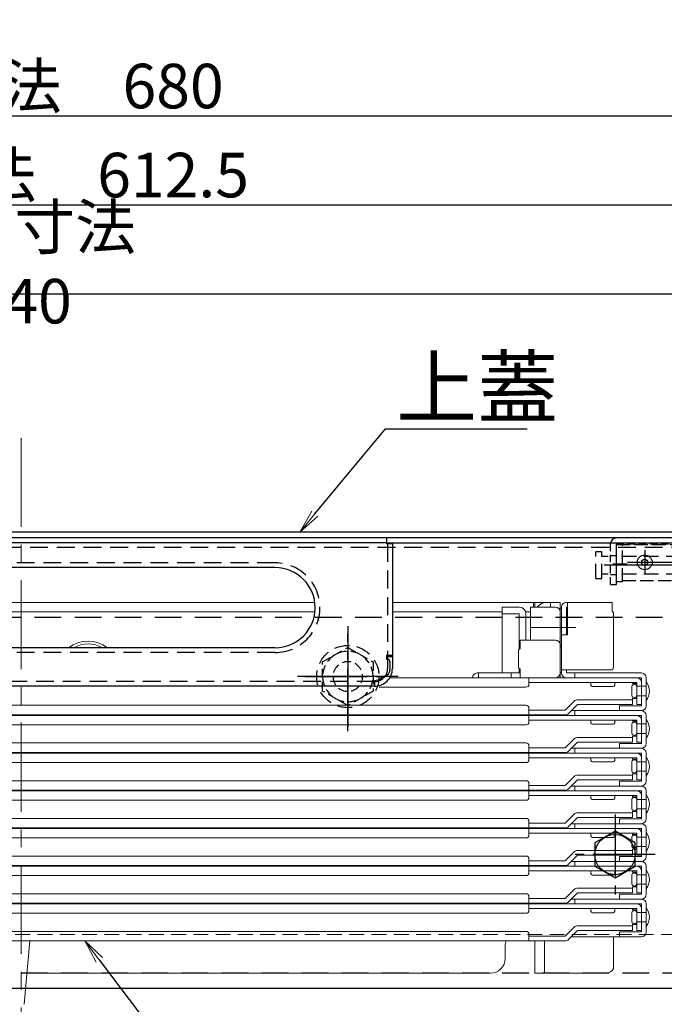
# Model space of a CAD drawing. Extents: x 5131 to 9131, y -102 to 2668.
# Drawn here: x 5767 to 5984, y 229 to 561 of the extents above; entities that cross this region are included whole.
import ezdxf
from ezdxf import colors
from ezdxf.entities.mleader import LeaderData, LeaderLine
from ezdxf.math import Vec2, Vec3

# ---------------------------------------------------------------- set-up
doc = ezdxf.new("R2010")
doc.units = 0
doc.header["$LTSCALE"] = 10
for name, pattern in [('DASHED', [0.75, 0.5, -0.25]), ('DASHED2', [0.375, 0.25, -0.125]), ('KIN-CENTER', [48, 30, -6, 6, -6]), ('KIN-CENTER3', [10, 7, -1, 1, -1]), ('KIN-HIDDEN2', [4.5, 3, -1.5]), ('KIN-HIDDEN3', [2, 1.5, -0.5])]:
    doc.linetypes.add(name, pattern=pattern)
doc.layers.get('0').update_dxf_attribs({"linetype": 'CONTINUOUS'})
doc.layers.get('DEFPOINTS').update_dxf_attribs({"linetype": 'CONTINUOUS'})
for name, color, linetype, lineweight in [('6寸法', 11, 'CONTINUOUS', 5), ('sunpou', 7, 'CONTINUOUS', 18), ('ハシゴ', 9, 'CONTINUOUS', 15)]:
    doc.layers.add(name, color=color, linetype=linetype, lineweight=lineweight)
for name, color, linetype in [('CYA_M', 4, 'CONTINUOUS'), ('CYA_SSD', 134, 'KIN-HIDDEN2'), ('GRE_M', 3, 'CONTINUOUS'), ('PARTS2', 210, 'KIN-HIDDEN3'), ('PARTS3', 101, 'CONTINUOUS'), ('PARTS_SIN', 171, 'KIN-CENTER3'), ('SINSEN', 4, 'KIN-CENTER'), ('YEL_M', 2, 'CONTINUOUS'), ('YEL_SSD', 53, 'KIN-HIDDEN2')]:
    doc.layers.add(name, color=color, linetype=linetype)
doc.styles.get("Standard").update_dxf_attribs({"font": 'simplex.shx', "width": 0.8, "bigfont": 'bigfont.shx'})
doc.dimstyles.new('一般寸法', dxfattribs={"dimscale": 5, "dimtxt": 3, "dimasz": 1, "dimexe": 0.5, "dimexo": 2, "dimgap": 0.5, "dimtad": 1, "dimdec": 1, "dimzin": 9, "dimdsep": 46, "dimtxsty": 'Standard', "dimblk1": 'ORIGIN', "dimblk2": 'ORIGIN', "dimsah": 1, "dimcen": 1, "dimclrd": 11, "dimclre": 11, "dimclrt": 2, "dimadec": 0, "dimazin": 2, "dimtfac": 1, "dimtdec": 1, "dimtmove": 2, "dimatfit": 3, "dimldrblk": 'OPEN', "dimfxl": 0.5, "dimtolj": 1, "dimtzin": 9, "dimarcsym": 0})

# ---------------------------------------------------------------- blocks, each defined once
blk = doc.blocks.new('正ﾅｯﾄM10')
at = {"color": 0, "linetype": 'ByBlock', "ltscale": 0.6}
blk.add_lwpolyline([(-8.5, -4.91), (0, -9.81), (8.5, -4.91), (8.5, 4.91), (0, 9.81), (-8.5, 4.91)], close=True, dxfattribs=at)
for radius in [8.5, 5]:
    blk.add_circle((0, 0), radius, dxfattribs=at)
blk = doc.blocks.new('_ORIGIN')
at = {"color": 0, "linetype": 'ByBlock'}
blk.add_line((0, 0), (-1, 0), dxfattribs=at)
blk.add_circle((0, 0), 0.5, dxfattribs=at)
blk = doc.blocks.new('*D10')
at = {"layer": 'DEFPOINTS', "color": 0, "linetype": 'Continuous', "transparency": 16777216}
for p in [(6107.65, 528.7), (5427.65, 362.94), (6107.65, 362.81)]:
    blk.add_point(p, dxfattribs=at)
at = {"layer": 'sunpou', "color": 11, "linetype": 'Continuous', "lineweight": -2, "transparency": 16777216}
for p, q in [((5427.65, 372.94), (5427.65, 531.2)), ((6107.65, 372.81), (6107.65, 531.2)), ((5432.65, 528.7), (6102.65, 528.7))]:
    blk.add_line(p, q, dxfattribs=at)
at = {"layer": 'sunpou', "color": 11, "linetype": 'Continuous', "lineweight": -2, "transparency": 16777216, "xscale": 5, "yscale": 5, "zscale": 5, "rotation": 180}
blk.add_blockref('_ORIGIN', (5427.65, 528.7), dxfattribs=at)
at = {"layer": 'sunpou', "color": 11, "linetype": 'Continuous', "lineweight": -2, "transparency": 16777216, "xscale": 5, "yscale": 5, "zscale": 5}
blk.add_blockref('_ORIGIN', (6107.65, 528.7), dxfattribs=at)
at = {"layer": 'sunpou', "color": 2, "linetype": 'Continuous', "transparency": 16777216, "insert": (5767.65, 538.7), "char_height": 15, "attachment_point": 5}
blk.add_mtext('\\A1;外枠寸法\u3000680', dxfattribs=at)
blk = doc.blocks.new('_OPEN')
at = {"color": 0, "linetype": 'ByBlock'}
for p, q in [((-1, 0.167), (0, 0)), ((0, 0), (-1, -0.167)), ((0, 0), (-1, 0))]:
    blk.add_line(p, q, dxfattribs=at)
blk = doc.blocks.new('*D12')
at = {"layer": 'DEFPOINTS', "color": 0, "linetype": 'Continuous', "transparency": 16777216}
for p in [(6073.9, 498.7), (5461.4, 385.89), (6073.9, 385.89)]:
    blk.add_point(p, dxfattribs=at)
at = {"layer": 'sunpou', "color": 11, "linetype": 'Continuous', "lineweight": -2, "transparency": 16777216}
for p, q in [((5461.4, 395.89), (5461.4, 501.2)), ((6073.9, 395.89), (6073.9, 501.2)), ((5466.4, 498.7), (6068.9, 498.7))]:
    blk.add_line(p, q, dxfattribs=at)
at = {"layer": 'sunpou', "color": 11, "linetype": 'Continuous', "lineweight": -2, "transparency": 16777216, "xscale": 5, "yscale": 5, "zscale": 5, "rotation": 180}
blk.add_blockref('_ORIGIN', (5461.4, 498.7), dxfattribs=at)
at = {"layer": 'sunpou', "color": 11, "linetype": 'Continuous', "lineweight": -2, "transparency": 16777216, "xscale": 5, "yscale": 5, "zscale": 5}
blk.add_blockref('_ORIGIN', (6073.9, 498.7), dxfattribs=at)
at = {"layer": 'sunpou', "color": 2, "linetype": 'Continuous', "transparency": 16777216, "insert": (5767.65, 508.7), "char_height": 15, "attachment_point": 5}
blk.add_mtext('\\A1;上蓋寸法\u3000612.5', dxfattribs=at)
blk = doc.blocks.new('*D16')
at = {"layer": 'DEFPOINTS', "color": 0, "linetype": 'Continuous', "transparency": 16777216}
for p in [(6037.65, 468.7), (5497.65, 382.95), (6037.65, 382.29)]:
    blk.add_point(p, dxfattribs=at)
at = {"layer": 'sunpou', "color": 11, "linetype": 'Continuous', "lineweight": -2, "transparency": 16777216}
for p, q in [((5497.65, 392.95), (5497.65, 471.2)), ((5502.65, 468.7), (6032.65, 468.7)), ((6037.65, 392.29), (6037.65, 471.2))]:
    blk.add_line(p, q, dxfattribs=at)
at = {"layer": 'sunpou', "color": 11, "linetype": 'Continuous', "lineweight": -2, "transparency": 16777216, "xscale": 5, "yscale": 5, "zscale": 5, "rotation": 180}
blk.add_blockref('_ORIGIN', (5497.65, 468.7), dxfattribs=at)
at = {"layer": 'sunpou', "color": 11, "linetype": 'Continuous', "lineweight": -2, "transparency": 16777216, "xscale": 5, "yscale": 5, "zscale": 5}
blk.add_blockref('_ORIGIN', (6037.65, 468.7), dxfattribs=at)
at = {"layer": 'sunpou', "color": 2, "linetype": 'Continuous', "transparency": 16777216, "insert": (5767.65, 478.7), "char_height": 15, "attachment_point": 5}
blk.add_mtext('\\A1;開口寸法 \\~540', dxfattribs=at)

msp = doc.modelspace()

# ---------------------------------------------------------------- linework, layer by layer
at = {"color": 5, "linetype": 'DASHED'}
msp.add_circle((5877.655, 339.694), 10.5, dxfattribs=at)
at = {"layer": 'CYA_M'}
for p, q in [((6017.155, 386.394), (5968.155, 386.394)), ((5497.655, 234.694), (6019.755, 234.694))]:
    msp.add_line(p, q, dxfattribs=at)
at = {"layer": 'CYA_M', "linetype": 'DASHED'}
for p, q in [((5963.177, 381.694), (5961.177, 381.694)), ((5961.177, 372.694), (5961.177, 381.694)), ((5963.177, 372.694), (5963.177, 381.694)), ((5965.337, 380.194), (5963.177, 380.194)), ((6012.337, 380.194), (5967.337, 380.194)), ((5961.177, 372.694), (5963.177, 372.694)), ((5965.337, 374.194), (5963.177, 374.194)), ((6012.337, 374.194), (5967.337, 374.194))]:
    msp.add_line(p, q, dxfattribs=at)
at = {"layer": 'CYA_M', "linetype": 'DASHED2'}
for p, q in [((5966.155, 370.694), (5966.155, 384.394)), ((5968.155, 384.394), (6017.155, 384.394)), ((5968.155, 370.694), (5968.155, 384.394)), ((5966.155, 370.694), (5968.155, 370.694))]:
    msp.add_line(p, q, dxfattribs=at)
at = {"layer": 'CYA_M'}
for radius in [2.5, 1]:
    msp.add_circle((5977.655, 378.194), radius, dxfattribs=at)
for start in [90, 165.52249]:
    msp.add_arc((5968.155, 384.394), 2, start, 180, dxfattribs=at)
at = {"layer": 'CYA_SSD', "ltscale": 0.3}
msp.add_lwpolyline([(5992.655, 359.694), (5992.655, 239.694), (5542.655, 239.694), (5542.655, 359.694)], close=True, dxfattribs=at)
at = {"layer": 'GRE_M'}
for p, q in [((6071.905, 388.394), (5463.405, 388.394)), ((6071.905, 386.394), (5463.405, 386.394)), ((5960.865, 283.614), (5960.865, 275.774)), ((5974.444, 275.774), (5974.444, 283.614)), ((5960.865, 275.774), (5967.655, 271.854)), ((5967.655, 271.854), (5974.444, 275.774))]:
    msp.add_line(p, q, dxfattribs=at)
at = {"layer": 'GRE_M', "linetype": 'DASHED', "lineweight": 5}
msp.add_line((5525.655, 252.694), (6009.255, 252.694), dxfattribs=at)
at = {"layer": 'GRE_M'}
msp.add_circle((5967.655, 279.694), 6.79, dxfattribs=at)
msp.add_point((5967.655, 279.694), dxfattribs=at)
msp.add_point((5967.655, 279.694), dxfattribs=at)
at = {"layer": 'PARTS2', "ltscale": 0.3}
for p, q in [((5968.155, 384.194), (6017.155, 384.194)), ((5968.155, 371.694), (5968.155, 384.194)), ((5970.155, 371.694), (5970.155, 384.194)), ((5968.155, 371.694), (5970.155, 371.694)), ((5970.155, 372.063), (6015.155, 372.063))]:
    msp.add_line(p, q, dxfattribs=at)
at = {"layer": 'PARTS2'}
for p, q in [((5968.155, 380.394), (5966.155, 380.394)), ((5968.155, 373.994), (5966.155, 373.994))]:
    msp.add_line(p, q, dxfattribs=at)
at = {"layer": 'PARTS3'}
for p, q in [((5967.655, 287.534), (5960.865, 283.614)), ((5974.444, 283.614), (5967.655, 287.534))]:
    msp.add_line(p, q, dxfattribs=at)
at = {"layer": 'PARTS_SIN'}
for p, q in [((5977.655, 382.244), (5977.655, 374.234)), ((6020.645, 377.194), (5963.995, 377.194)), ((5966.92, 377.694), (5971.69, 377.694)), ((5971.895, 378.194), (6013.095, 378.194)), ((5877.655, 356.636), (5877.655, 322.752)), ((5894.597, 339.694), (5860.712, 339.694))]:
    msp.add_line(p, q, dxfattribs=at)
at = {"layer": 'PARTS_SIN', "ltscale": 0.3}
for p, q in [((5877.655, 321.28), (5877.655, 354.08)), ((5863.155, 339.694), (5892.155, 339.694)), ((5967.655, 293.248), (5967.655, 266.14)), ((5981.208, 279.694), (5954.101, 279.694))]:
    msp.add_line(p, q, dxfattribs=at)
at = {"layer": 'SINSEN', "lineweight": 9, "ltscale": 0.1}
msp.add_line((5767.655, 420.145), (5767.655, 170.157), dxfattribs=at)
at = {"layer": 'YEL_M'}
for p, q in [((5890.655, 386.394), (5644.655, 386.394)), ((5890.655, 386.394), (5890.655, 384.394)), ((5890.655, 384.794), (5644.655, 384.794)), ((6058.555, 384.694), (5890.655, 384.694)), ((5892.655, 384.394), (5890.655, 384.394)), ((5892.655, 384.394), (5892.655, 342.394)), ((5853.155, 376.394), (5682.155, 376.394)), ((5853.155, 349.394), (5682.155, 349.394)), ((5890.655, 346.894), (5892.655, 346.894)), ((5890.655, 346.894), (5890.655, 345.394)), ((5891.355, 345.394), (5890.655, 345.394)), ((5891.855, 344.894), (5891.855, 342.014)), ((5890.905, 340.314), (5888.745, 338.984)), ((5886.655, 336.394), (5648.655, 336.394)), ((5886.655, 338.394), (5886.655, 336.394))]:
    msp.add_line(p, q, dxfattribs=at)
for centre, radius, start, end in [((5853.155, 362.894), 13.5, 270, 89.99985), ((5891.355, 344.894), 0.5, 0, 90), ((5886.655, 342.394), 6, 270, 0.00003), ((5889.855, 342.014), 2, 301.56328, 0), ((5886.655, 342.394), 4, 270.00049, 301.56328)]:
    msp.add_arc(centre, radius, start, end, dxfattribs=at)
at = {"layer": 'YEL_SSD', "ltscale": 0.2}
for p, q in [((6037.658, 383.194), (5493.651, 383.194)), ((5891.055, 384.394), (5891.055, 346.894)), ((5853.155, 377.994), (5682.155, 377.994)), ((5853.155, 347.794), (5682.155, 347.794)), ((5886.655, 337.994), (5648.655, 337.994))]:
    msp.add_line(p, q, dxfattribs=at)
at = {"layer": 'YEL_SSD'}
for p, q in [((5891.055, 346.394), (5892.655, 346.394)), ((5891.055, 346.394), (5891.055, 345.394)), ((5891.055, 345.394), (5891.055, 342.394))]:
    msp.add_line(p, q, dxfattribs=at)
at = {"layer": 'YEL_SSD', "ltscale": 0.2}
msp.add_arc((5853.155, 362.894), 15.1, 270, 89.99985, dxfattribs=at)
at = {"layer": 'YEL_SSD'}
for start, end in [(326.18317, 0), (270, 326.18317)]:
    msp.add_arc((5886.655, 342.394), 4.4, start, end, dxfattribs=at)
at = {"layer": 'ハシゴ', "ltscale": 2}
for p, q in [((5767.655, 364.694), (5668.852, 364.694)), ((5767.655, 364.694), (5675.97, 364.694)), ((5767.655, 364.694), (5866.457, 364.694)), ((5767.655, 364.694), (5859.339, 364.694)), ((5892.655, 364.694), (5949.155, 364.694)), ((5935.355, 363.094), (5929.655, 363.094)), ((5929.655, 363.094), (5929.655, 340.894)), ((5939.155, 351.994), (5939.155, 363.094)), ((5939.155, 363.094), (5947.555, 363.094)), ((5940.155, 364.694), (5940.155, 363.094)), ((5940.655, 364.694), (5940.655, 363.094)), ((5945.955, 364.694), (5945.955, 363.094)), ((5949.155, 364.694), (5949.155, 362.694)), ((5949.155, 340.894), (5949.155, 363.094)), ((5949.155, 362.694), (5949.155, 349.694)), ((5949.155, 362.694), (5949.155, 339.294)), ((5949.655, 362.694), (5949.155, 362.694)), ((5949.655, 362.694), (5949.155, 362.694)), ((5949.655, 340.894), (5949.655, 363.094)), ((5949.655, 362.694), (5949.655, 349.694)), ((5951.255, 364.694), (5966.655, 364.694)), ((5951.655, 363.094), (5951.255, 363.094)), ((5951.255, 363.094), (5951.255, 353.694)), ((5951.655, 364.694), (5951.655, 353.694)), ((5966.655, 364.694), (5966.655, 361.694)), ((5966.655, 363.094), (5966.655, 361.694)), ((5767.655, 361.494), (5668.685, 361.494)), ((5767.655, 361.494), (5866.625, 361.494)), ((5892.655, 361.494), (5929.655, 361.494)), ((5929.655, 360.794), (5935.355, 360.794)), ((5935.355, 360.794), (5935.355, 348.844)), ((5937.545, 361.494), (5938.655, 361.494)), ((5937.545, 361.494), (5939.155, 361.494)), ((5937.655, 351.994), (5937.655, 360.794)), ((5949.155, 361.494), (5949.155, 351.556)), ((5967.155, 361.194), (5966.655, 361.694)), ((5967.155, 361.194), (5967.155, 342.894)), ((5939.382, 356.194), (5954.399, 356.194)), ((5935.655, 351.994), (5935.655, 349.144)), ((5947.555, 351.994), (5935.655, 351.994)), ((5949.655, 353.694), (5951.655, 353.694)), ((5935.155, 348.644), (5935.655, 349.144)), ((5935.155, 348.644), (5935.155, 342.644)), ((5949.655, 350.394), (5949.155, 350.394)), ((5949.155, 350.394), (5949.155, 340.894)), ((5949.655, 349.694), (5949.155, 349.694)), ((5935.155, 342.644), (5935.655, 342.144)), ((5935.355, 342.444), (5935.355, 340.894)), ((5935.655, 342.144), (5935.655, 339.294)), ((5966.155, 341.894), (5949.655, 341.894)), ((5951.255, 341.894), (5951.255, 340.894)), ((5974.955, 339.294), (5892.062, 339.294)), ((5935.655, 340.894), (5921.255, 340.894)), ((5921.655, 339.294), (5921.655, 340.894)), ((5932.655, 339.294), (5932.655, 340.894)), ((5932.655, 339.294), (5947.055, 339.294)), ((5938.655, 337.094), (5938.655, 339.294)), ((5949.655, 340.894), (5949.155, 340.894)), ((5976.555, 339.294), (5950.755, 339.294)), ((5967.655, 340.894), (5951.255, 340.894)), ((5954.155, 339.294), (5954.155, 340.894)), ((5964.955, 340.894), (5955.355, 340.894)), ((5959.655, 340.894), (5976.555, 340.894)), ((5976.555, 329.794), (5976.555, 339.294)), ((5978.155, 339.294), (5978.155, 329.794)), ((5937.655, 336.094), (5888.191, 336.094)), ((5974.955, 337.694), (5938.655, 337.694)), ((5959.555, 336.794), (5959.555, 337.694)), ((5967.055, 336.294), (5960.055, 336.294)), ((5967.555, 337.694), (5967.555, 336.794)), ((5973.355, 333.194), (5973.355, 336.394)), ((5973.555, 337.694), (5973.555, 337.294)), ((5974.955, 337.294), (5973.555, 337.294)), ((5974.955, 330.294), (5974.955, 337.694)), ((5974.955, 336.394), (5978.155, 336.394)), ((5974.955, 336.394), (5974.955, 333.194)), ((5976.555, 330.294), (5976.555, 337.694)), ((5978.155, 337.994), (5978.155, 331.594)), ((5973.555, 331.894), (5955.055, 331.894)), ((5973.555, 332.294), (5973.555, 331.894)), ((5974.955, 332.294), (5973.555, 332.294)), ((5973.555, 330.294), (5973.555, 331.894)), ((5974.955, 333.194), (5978.155, 333.194)), ((5597.655, 329.994), (5767.655, 329.994)), ((5937.655, 329.994), (5767.655, 329.994)), ((5938.655, 326.794), (5938.655, 328.994)), ((5950.892, 328.394), (5953.923, 331.426)), ((5955.055, 330.294), (5952.023, 327.263)), ((5973.555, 330.294), (5955.055, 330.294)), ((5969.155, 329.794), (5976.155, 329.794)), ((5969.155, 328.194), (5969.155, 329.794)), ((5976.555, 330.294), (5974.955, 330.294)), ((5976.155, 329.794), (5976.555, 329.794)), ((5560.355, 326.594), (5767.655, 326.594)), ((5584.417, 326.794), (5767.655, 326.794)), ((5950.892, 326.794), (5767.655, 326.794)), ((5974.955, 326.594), (5767.655, 326.594)), ((5950.892, 328.394), (5938.655, 328.394)), ((5938.655, 324.394), (5938.655, 326.594)), ((5976.555, 326.594), (5950.755, 326.594)), ((5952.955, 328.194), (5976.555, 328.194)), ((5954.155, 326.594), (5954.155, 328.194)), ((5976.555, 328.194), (5969.155, 328.194)), ((5976.555, 317.094), (5976.555, 326.594)), ((5978.155, 326.594), (5978.155, 317.094)), ((5978.155, 325.294), (5978.155, 318.894)), ((5597.655, 323.394), (5767.655, 323.394)), ((5937.655, 323.394), (5767.655, 323.394)), ((5974.955, 324.994), (5938.655, 324.994)), ((5959.555, 324.094), (5959.555, 324.994)), ((5967.055, 323.594), (5960.055, 323.594)), ((5967.555, 324.994), (5967.555, 324.094)), ((5973.355, 320.494), (5973.355, 323.694)), ((5973.555, 324.994), (5973.555, 324.594)), ((5974.955, 324.594), (5973.555, 324.594)), ((5974.955, 317.594), (5974.955, 324.994)), ((5974.955, 323.694), (5978.155, 323.694)), ((5974.955, 323.694), (5974.955, 320.494)), ((5976.555, 317.594), (5976.555, 324.994)), ((5950.892, 315.694), (5953.923, 318.726)), ((5973.555, 319.194), (5955.055, 319.194)), ((5974.955, 319.594), (5973.555, 319.594)), ((5973.555, 319.594), (5973.555, 319.194)), ((5973.555, 317.594), (5973.555, 319.194)), ((5974.955, 320.494), (5978.155, 320.494)), ((5597.655, 317.294), (5767.655, 317.294)), ((5937.655, 317.294), (5767.655, 317.294)), ((5938.655, 314.094), (5938.655, 316.294)), ((5950.892, 315.694), (5938.655, 315.694)), ((5955.055, 317.594), (5952.023, 314.563)), ((5952.955, 315.494), (5976.555, 315.494)), ((5954.155, 313.894), (5954.155, 315.494)), ((5973.555, 317.594), (5955.055, 317.594)), ((5969.155, 317.094), (5976.155, 317.094)), ((5969.155, 315.494), (5969.155, 317.094)), ((5976.555, 315.494), (5969.155, 315.494)), ((5976.555, 317.594), (5974.955, 317.594)), ((5976.155, 317.094), (5976.555, 317.094)), ((5560.355, 313.894), (5767.655, 313.894)), ((5584.417, 314.094), (5767.655, 314.094)), ((5950.892, 314.094), (5767.655, 314.094)), ((5974.955, 313.894), (5767.655, 313.894)), ((5938.655, 311.694), (5938.655, 313.894)), ((5974.955, 312.294), (5938.655, 312.294)), ((5976.555, 313.894), (5950.755, 313.894)), ((5959.555, 311.394), (5959.555, 312.294)), ((5967.555, 312.294), (5967.555, 311.394)), ((5973.555, 312.294), (5973.555, 311.894)), ((5974.955, 304.894), (5974.955, 312.294)), ((5976.555, 304.394), (5976.555, 313.894)), ((5976.555, 304.894), (5976.555, 312.294)), ((5978.155, 313.894), (5978.155, 304.394)), ((5978.155, 312.594), (5978.155, 306.194)), ((5597.655, 310.694), (5767.655, 310.694)), ((5937.655, 310.694), (5767.655, 310.694)), ((5967.055, 310.894), (5960.055, 310.894)), ((5973.355, 307.794), (5973.355, 310.994)), ((5974.955, 311.894), (5973.555, 311.894)), ((5974.955, 310.994), (5978.155, 310.994)), ((5974.955, 310.994), (5974.955, 307.794)), ((5950.892, 302.994), (5953.923, 306.026)), ((5973.555, 306.494), (5955.055, 306.494)), ((5973.555, 306.894), (5973.555, 306.494)), ((5974.955, 306.894), (5973.555, 306.894)), ((5973.555, 304.894), (5973.555, 306.494)), ((5974.955, 307.794), (5978.155, 307.794)), ((5597.655, 304.594), (5767.655, 304.594)), ((5937.655, 304.594), (5767.655, 304.594)), ((5938.655, 301.394), (5938.655, 303.594)), ((5950.892, 302.994), (5938.655, 302.994)), ((5955.055, 304.894), (5952.023, 301.863)), ((5952.955, 302.794), (5976.555, 302.794)), ((5954.155, 301.194), (5954.155, 302.794)), ((5973.555, 304.894), (5955.055, 304.894)), ((5969.155, 302.794), (5969.155, 304.394)), ((5969.155, 304.394), (5976.155, 304.394)), ((5976.555, 302.794), (5969.155, 302.794)), ((5976.555, 304.894), (5974.955, 304.894)), ((5976.155, 304.394), (5976.555, 304.394)), ((5560.355, 301.194), (5767.655, 301.194)), ((5584.417, 301.394), (5767.655, 301.394)), ((5950.892, 301.394), (5767.655, 301.394)), ((5974.955, 301.194), (5767.655, 301.194)), ((5938.655, 298.994), (5938.655, 301.194)), ((5974.955, 299.594), (5938.655, 299.594)), ((5976.555, 301.194), (5950.755, 301.194)), ((5959.555, 298.694), (5959.555, 299.594)), ((5967.555, 299.594), (5967.555, 298.694)), ((5973.555, 299.594), (5973.555, 299.194)), ((5974.955, 299.194), (5973.555, 299.194)), ((5974.955, 292.194), (5974.955, 299.594)), ((5976.555, 291.694), (5976.555, 301.194)), ((5976.555, 292.194), (5976.555, 299.594)), ((5978.155, 301.194), (5978.155, 291.694)), ((5978.155, 299.894), (5978.155, 293.494)), ((5597.655, 297.994), (5767.655, 297.994)), ((5937.655, 297.994), (5767.655, 297.994)), ((5967.055, 298.194), (5960.055, 298.194)), ((5973.355, 295.094), (5973.355, 298.294)), ((5974.955, 298.294), (5978.155, 298.294)), ((5974.955, 298.294), (5974.955, 295.094)), ((5950.892, 290.294), (5953.923, 293.326)), ((5955.055, 292.194), (5952.023, 289.163)), ((5973.555, 293.794), (5955.055, 293.794)), ((5973.555, 292.194), (5955.055, 292.194)), ((5973.555, 294.194), (5973.555, 293.794)), ((5974.955, 294.194), (5973.555, 294.194)), ((5973.555, 292.194), (5973.555, 293.794)), ((5974.955, 295.094), (5978.155, 295.094)), ((5976.555, 292.194), (5974.955, 292.194)), ((5597.655, 291.894), (5767.655, 291.894)), ((5937.655, 291.894), (5767.655, 291.894)), ((5938.655, 288.694), (5938.655, 290.894)), ((5950.892, 290.294), (5938.655, 290.294)), ((5952.955, 290.094), (5976.555, 290.094)), ((5954.155, 288.494), (5954.155, 290.094)), ((5969.155, 291.694), (5976.155, 291.694)), ((5969.155, 290.094), (5969.155, 291.694)), ((5976.555, 290.094), (5969.155, 290.094)), ((5976.155, 291.694), (5976.555, 291.694)), ((5560.355, 288.494), (5767.655, 288.494)), ((5584.417, 288.694), (5767.655, 288.694)), ((5950.892, 288.694), (5767.655, 288.694)), ((5974.955, 288.494), (5767.655, 288.494)), ((5938.655, 286.294), (5938.655, 288.494)), ((5974.955, 286.894), (5938.655, 286.894)), ((5976.555, 288.494), (5950.755, 288.494)), ((5959.555, 285.994), (5959.555, 286.894)), ((5967.055, 285.494), (5960.055, 285.494)), ((5967.555, 286.894), (5967.555, 285.994)), ((5973.355, 282.394), (5973.355, 285.594)), ((5973.555, 286.894), (5973.555, 286.494)), ((5974.955, 286.494), (5973.555, 286.494)), ((5974.955, 279.494), (5974.955, 286.894)), ((5974.955, 285.594), (5974.955, 282.394)), ((5974.955, 285.594), (5978.155, 285.594)), ((5976.555, 278.994), (5976.555, 288.494)), ((5976.555, 279.494), (5976.555, 286.894)), ((5978.155, 288.494), (5978.155, 278.994)), ((5978.155, 287.194), (5978.155, 280.794)), ((5597.655, 285.294), (5767.655, 285.294)), ((5937.655, 285.294), (5767.655, 285.294)), ((5974.955, 282.394), (5978.155, 282.394)), ((5597.655, 279.194), (5767.655, 279.194)), ((5937.655, 279.194), (5767.655, 279.194)), ((5950.892, 277.594), (5953.923, 280.626)), ((5955.055, 279.494), (5952.023, 276.463)), ((5973.555, 281.094), (5955.055, 281.094)), ((5973.555, 279.494), (5955.055, 279.494)), ((5969.155, 278.994), (5976.155, 278.994)), ((5969.155, 277.394), (5969.155, 278.994)), ((5973.555, 281.494), (5973.555, 281.094)), ((5974.955, 281.494), (5973.555, 281.494)), ((5973.555, 279.494), (5973.555, 281.094)), ((5976.555, 279.494), (5974.955, 279.494)), ((5976.155, 278.994), (5976.555, 278.994)), ((5560.355, 275.794), (5767.655, 275.794)), ((5584.417, 275.994), (5767.655, 275.994)), ((5950.892, 275.994), (5767.655, 275.994)), ((5974.955, 275.794), (5767.655, 275.794)), ((5938.655, 275.994), (5938.655, 278.194)), ((5950.892, 277.594), (5938.655, 277.594)), ((5938.655, 273.594), (5938.655, 275.794)), ((5976.555, 275.794), (5950.755, 275.794)), ((5952.955, 277.394), (5976.555, 277.394)), ((5954.155, 275.794), (5954.155, 277.394)), ((5976.555, 277.394), (5969.155, 277.394)), ((5976.555, 266.294), (5976.555, 275.794)), ((5978.155, 275.794), (5978.155, 266.294)), ((5597.655, 272.594), (5767.655, 272.594)), ((5937.655, 272.594), (5767.655, 272.594)), ((5974.955, 274.194), (5938.655, 274.194)), ((5959.555, 273.294), (5959.555, 274.194)), ((5967.055, 272.794), (5960.055, 272.794)), ((5967.555, 274.194), (5967.555, 273.294)), ((5973.355, 269.694), (5973.355, 272.894)), ((5973.555, 274.194), (5973.555, 273.794)), ((5974.955, 273.794), (5973.555, 273.794)), ((5974.955, 266.794), (5974.955, 274.194)), ((5974.955, 272.894), (5978.155, 272.894)), ((5974.955, 272.894), (5974.955, 269.694)), ((5976.555, 266.794), (5976.555, 274.194)), ((5978.155, 274.494), (5978.155, 268.094)), ((5973.555, 268.794), (5973.555, 268.394)), ((5974.955, 268.794), (5973.555, 268.794)), ((5974.955, 269.694), (5978.155, 269.694)), ((5767.655, 266.494), (5597.655, 266.494)), ((5767.655, 266.494), (5937.655, 266.494)), ((5938.655, 263.294), (5938.655, 265.494)), ((5950.892, 264.894), (5953.923, 267.926)), ((5955.055, 266.794), (5952.023, 263.763)), ((5973.555, 268.394), (5955.055, 268.394)), ((5973.555, 266.794), (5955.055, 266.794)), ((5969.155, 266.294), (5976.155, 266.294)), ((5969.155, 264.694), (5969.155, 266.294)), ((5973.555, 266.794), (5973.555, 268.394)), ((5976.555, 266.794), (5974.955, 266.794)), ((5976.155, 266.294), (5976.555, 266.294)), ((5767.655, 263.294), (5584.417, 263.294)), ((5767.655, 263.094), (5584.555, 263.094)), ((5767.655, 263.294), (5950.892, 263.294)), ((5767.655, 263.094), (5950.755, 263.094)), ((5950.892, 264.894), (5938.655, 264.894)), ((5938.655, 260.894), (5938.655, 263.094)), ((5976.555, 263.094), (5950.755, 263.094)), ((5952.955, 264.694), (5976.555, 264.694)), ((5954.155, 263.094), (5954.155, 264.694)), ((5976.555, 264.694), (5969.155, 264.694)), ((5976.555, 253.594), (5976.555, 263.094)), ((5978.155, 263.094), (5978.155, 253.594)), ((5767.655, 259.894), (5597.655, 259.894)), ((5767.655, 259.894), (5937.655, 259.894)), ((5974.955, 261.494), (5938.655, 261.494)), ((5959.555, 260.594), (5959.555, 261.494)), ((5967.055, 260.094), (5960.055, 260.094)), ((5967.555, 261.494), (5967.555, 260.594)), ((5973.355, 256.994), (5973.355, 260.194)), ((5973.555, 261.494), (5973.555, 261.094)), ((5974.955, 261.094), (5973.555, 261.094)), ((5974.955, 254.094), (5974.955, 261.494)), ((5974.955, 260.194), (5978.155, 260.194)), ((5974.955, 260.194), (5974.955, 256.994)), ((5976.555, 254.094), (5976.555, 261.494)), ((5978.155, 261.794), (5978.155, 255.394)), ((5973.555, 255.694), (5955.055, 255.694)), ((5973.555, 256.094), (5973.555, 255.694)), ((5974.955, 256.094), (5973.555, 256.094)), ((5973.555, 254.094), (5973.555, 255.694)), ((5974.955, 256.994), (5978.155, 256.994)), ((5767.655, 253.794), (5597.655, 253.794)), ((5767.655, 253.794), (5937.655, 253.794)), ((5938.655, 250.594), (5938.655, 252.794)), ((5950.892, 252.194), (5953.923, 255.226)), ((5955.055, 254.094), (5952.023, 251.063)), ((5973.555, 254.094), (5955.055, 254.094)), ((5969.155, 253.594), (5976.155, 253.594)), ((5969.155, 251.994), (5969.155, 253.594)), ((5976.555, 254.094), (5974.955, 254.094)), ((5976.155, 253.594), (5976.555, 253.594)), ((5767.655, 250.594), (5584.417, 250.594)), ((5767.655, 250.594), (5950.892, 250.594)), ((5770.512, 250.594), (5768.68, 229.222)), ((5950.892, 252.194), (5938.655, 252.194)), ((5940.655, 250.594), (5940.655, 239.694)), ((5943.855, 250.594), (5943.855, 239.694)), ((5952.955, 251.994), (5976.555, 251.994)), ((5967.155, 251.994), (5967.155, 241.72)), ((5976.555, 251.994), (5969.155, 251.994)), ((5930.655, 248.694), (5930.655, 244.694)), ((5769.578, 239.694), (5925.655, 239.694)), ((5940.655, 239.694), (5964.155, 239.694))]:
    msp.add_line(p, q, dxfattribs=at)
for centre, radius, start, end in [((5935.355, 360.794), 2.3, 0, 90), ((5944.655, 360.694), 4, 90, 143.1301), ((5947.555, 361.494), 1.6, 0, 90), ((5951.255, 363.094), 1.6, 90, 180), ((5943.921, 356.194), 9.733, 37.39001, 41.11209), ((5947.555, 350.394), 1.6, 0, 90), ((5790.155, 340.665), 10.914, 53.1088, 126.8912), ((5790.155, 340.665), 10, 60.79573, 119.20427), ((5966.155, 342.894), 1, 270, 0), ((5921.255, 339.294), 1.6, 90, 180), ((5947.555, 340.894), 1.6, 270, 0), ((5951.255, 340.894), 1.6, 180, 270), ((5974.955, 337.694), 1.6, 0, 90), ((5976.555, 339.294), 1.6, 0, 90), ((5937.655, 337.094), 1, 270, 0), ((5960.055, 336.794), 0.5, 180, 270), ((5967.055, 336.794), 0.5, 270, 0), ((5974.155, 336.227), 0.817, 11.81228, 168.18772), ((5974.05, 334.794), 5.205, 322.05918, 37.94082), ((5955.055, 330.294), 1.6, 90, 135), ((5974.155, 333.361), 0.817, 191.81228, 348.18772), ((5937.655, 328.994), 1, 0, 90), ((5976.555, 329.794), 1.6, 270, 0), ((5950.755, 328.194), 1.6, 241.04498, 270), ((5950.892, 328.394), 1.6, 270, 315), ((5974.955, 324.994), 1.6, 0, 90), ((5976.555, 326.594), 1.6, 0, 90), ((5974.05, 322.094), 5.205, 322.05918, 37.94082), ((5937.655, 324.394), 1, 270, 0), ((5960.055, 324.094), 0.5, 180, 270), ((5967.055, 324.094), 0.5, 270, 0), ((5974.155, 323.527), 0.817, 11.81228, 168.18772), ((5955.055, 317.594), 1.6, 90, 135), ((5974.155, 320.661), 0.817, 191.81228, 348.18772), ((5937.655, 316.294), 1, 0, 90), ((5976.555, 317.094), 1.6, 270, 0), ((5976.555, 313.894), 1.6, 0, 90), ((5950.755, 315.494), 1.6, 241.04498, 270), ((5950.892, 315.694), 1.6, 270, 315), ((5974.955, 312.294), 1.6, 0, 90), ((5974.05, 309.394), 5.205, 322.05918, 37.94082), ((5937.655, 311.694), 1, 270, 0), ((5960.055, 311.394), 0.5, 180, 270), ((5967.055, 311.394), 0.5, 270, 0), ((5974.155, 310.827), 0.817, 11.81228, 168.18772), ((5955.055, 304.894), 1.6, 90, 135), ((5974.155, 307.961), 0.817, 191.81228, 348.18772), ((5937.655, 303.594), 1, 0, 90), ((5976.555, 304.394), 1.6, 270, 0), ((5976.555, 301.194), 1.6, 0, 90), ((5937.655, 298.994), 1, 270, 0), ((5950.755, 302.794), 1.6, 241.04498, 270), ((5950.892, 302.994), 1.6, 270, 315), ((5960.055, 298.694), 0.5, 180, 270), ((5967.055, 298.694), 0.5, 270, 0), ((5974.155, 298.127), 0.817, 11.81228, 168.18772), ((5974.955, 299.594), 1.6, 0, 90), ((5974.05, 296.694), 5.205, 322.05918, 37.94082), ((5955.055, 292.194), 1.6, 90, 135), ((5974.155, 295.261), 0.817, 191.81228, 348.18772), ((5937.655, 290.894), 1, 0, 90), ((5950.892, 290.294), 1.6, 270, 315), ((5976.555, 291.694), 1.6, 270, 0), ((5976.555, 288.494), 1.6, 0, 90), ((5937.655, 286.294), 1, 270, 0), ((5950.755, 290.094), 1.6, 241.04498, 270), ((5960.055, 285.994), 0.5, 180, 270), ((5967.055, 285.994), 0.5, 270, 0), ((5974.155, 285.427), 0.817, 11.81228, 168.18772), ((5974.955, 286.894), 1.6, 0, 90), ((5974.05, 283.994), 5.205, 322.05918, 37.94082), ((5974.155, 282.561), 0.817, 191.81228, 348.18772), ((5937.655, 278.194), 1, 0, 90), ((5955.055, 279.494), 1.6, 90, 135), ((5976.555, 278.994), 1.6, 270, 0), ((5950.755, 277.394), 1.6, 241.04498, 270), ((5950.892, 277.594), 1.6, 270, 315), ((5974.955, 274.194), 1.6, 0, 90), ((5976.555, 275.794), 1.6, 0, 90), ((5937.655, 273.594), 1, 270, 0), ((5960.055, 273.294), 0.5, 180, 270), ((5967.055, 273.294), 0.5, 270, 0), ((5974.155, 272.727), 0.817, 11.81228, 168.18772), ((5974.05, 271.294), 5.205, 322.05918, 37.94082), ((5974.155, 269.861), 0.817, 191.81228, 348.18772), ((5937.655, 265.494), 1, 0, 90), ((5955.055, 266.794), 1.6, 90, 135), ((5976.555, 266.294), 1.6, 270, 0), ((5950.755, 264.694), 1.6, 241.04498, 270), ((5950.892, 264.894), 1.6, 270, 315), ((5974.955, 261.494), 1.6, 0, 90), ((5976.555, 263.094), 1.6, 0, 90), ((5937.655, 260.894), 1, 270, 0), ((5960.055, 260.594), 0.5, 180, 270), ((5967.055, 260.594), 0.5, 270, 0), ((5974.155, 260.027), 0.817, 11.81228, 168.18772), ((5974.05, 258.594), 5.205, 322.05918, 37.94082), ((5955.055, 254.094), 1.6, 90, 135), ((5974.155, 257.161), 0.817, 191.81228, 348.18772), ((5937.655, 252.794), 1, 0, 90), ((5976.555, 253.594), 1.6, 270, 0), ((5935.655, 248.694), 5, 157.66632, 180), ((5950.892, 252.194), 1.6, 270, 315), ((5925.655, 244.694), 5, 270, 0)]:
    msp.add_arc(centre, radius, start, end, dxfattribs=at)
at = {"layer": 'ハシゴ', "ltscale": 2, "extrusion": (0, 0, -1)}
msp.add_ellipse((5964.155, 241.72), major_axis=(3, 0), ratio=0.6751449, start_param=0, end_param=1.5707963, dxfattribs=at)

# ---------------------------------------------------------------- block references
at = {"color": 5, "linetype": 'DASHED', "xscale": -1}
msp.add_blockref('正ﾅｯﾄM10', (5877.655, 339.694), dxfattribs=at)

# ---------------------------------------------------------------- dimensions: what is measured, and where the dimension line sits
at = {"layer": 'sunpou', "linetype": 'Continuous'}
for base, p1, p2, text, picture, middle in [((6107.655, 528.697), (5427.655, 362.943), (6107.655, 362.806), '外枠寸法\u3000<>', '*D10', (5767.655, 538.697)), ((6073.905, 498.697), (5461.405, 385.894), (6073.905, 385.894), '上蓋寸法\u3000<>', '*D12', (5767.655, 508.697)), ((6037.655, 468.697), (5497.655, 382.952), (6037.655, 382.294), '開口寸法 \\~<>', '*D16', (5767.655, 478.697))]:
    dim = msp.add_linear_dim(base=base, p1=p1, p2=p2, text=text, dimstyle='一般寸法', dxfattribs=at)
    dim.commit()
    dim.dimension.update_dxf_attribs({"geometry": picture, "text_midpoint": middle})

# ---------------------------------------------------------------- leaders
at = {"layer": '6寸法'}
ml = msp.add_multileader_mtext('Standard', dxfattribs=at)
ml.set_content('上蓋', color=2)
ml.set_leader_properties(color=11)
ml.set_arrow_properties(name='OPEN')
ml.build(insert=Vec2(0, 0))
ml.multileader.update_dxf_attribs({"text_left_attachment_type": 6, "text_right_attachment_type": 6, "dogleg_length": 0.36, "arrow_head_size": 8, "scale": 8})
ctx = ml.context
ctx.base_point, ctx.scale, ctx.char_height, ctx.arrow_head_size, ctx.landing_gap_size, ctx.plane_origin = Vec3(5893.204, 423.157), 8, 20, 8, 0.72, Vec3(5890.754, 430.026)
ctx.left_attachment, ctx.right_attachment = 6, 6
notes = []
notes.append((ctx, [(0, (1, 1, 0), (5890.324, 423.157), (1, 0), 2.88, [(0, [(5861.467, 388.394)], 0, [])])]))
ctx.mtext.insert, ctx.mtext.flow_direction = Vec3(5893.924, 447.157), 5
ml = msp.add_multileader_mtext('Standard', dxfattribs=at)
ml.set_content('避難はしご', color=2)
ml.set_leader_properties(color=11)
ml.set_arrow_properties(name='OPEN')
ml.build(insert=Vec2(0, 0))
ml.multileader.update_dxf_attribs({"text_left_attachment_type": 6, "text_right_attachment_type": 6, "dogleg_length": 0.36, "arrow_head_size": 8, "scale": 8})
ctx = ml.context
ctx.base_point, ctx.scale, ctx.char_height, ctx.arrow_head_size, ctx.landing_gap_size, ctx.plane_origin = Vec3(5876.319, 139.07), 8, 20, 8, 0.72, Vec3(5873.869, 145.939)
ctx.left_attachment, ctx.right_attachment = 6, 6
notes.append((ctx, [(0, (1, 1, 0), (5873.439, 139.07), (1, 0), 2.88, [(0, [(5789.09, 250.594)], 0, [])])]))
ctx.mtext.insert, ctx.mtext.flow_direction = Vec3(5877.039, 163.07), 5
for ctx, leaders in notes:
    for number, flags, end, landing, length, lines in leaders:
        leader = LeaderData()
        leader.index, (leader.has_last_leader_line, leader.has_dogleg_vector, leader.attachment_direction) = number, flags
        leader.last_leader_point, leader.dogleg_vector, leader.dogleg_length = Vec3(end), Vec3(landing), length
        for number, points, colour, breaks in lines:
            line = LeaderLine()
            line.index, line.vertices, line.color, line.breaks = number, Vec3.list(points), colors.encode_raw_color(colour), breaks
            leader.lines.append(line)
        ctx.leaders.append(leader)

doc.saveas('drawing.dxf')
